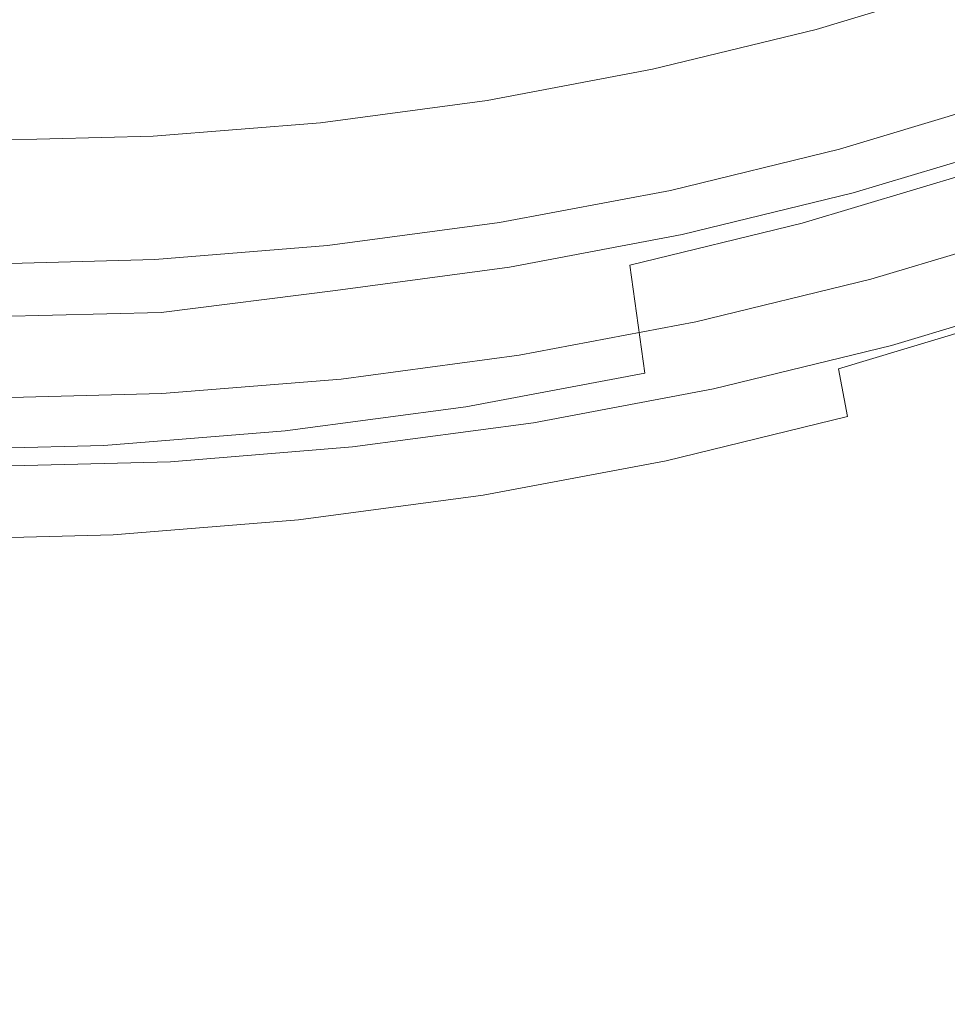
# Model space of a CAD drawing. Extents: x 0 to 1380, y -700 to 0.
# Drawn here: x 263 to 270, y -407 to -400 of the extents above; entities that cross this region are included whole.
import ezdxf

# ---------------------------------------------------------------- set-up
doc = ezdxf.new("R2010")
doc.units = 0
doc.header["$LTSCALE"] = 500
doc.header["$MEASUREMENT"] = 0
doc.layers.add('BONA_CERAMIKA', color=7, linetype='Continuous')
doc.layers.add('BONA_CHROM', color=7, linetype='Continuous')

msp = doc.modelspace()

# ---------------------------------------------------------------- linework, layer by layer
at = {"layer": 'BONA_CERAMIKA', "lineweight": 0, "invisible_edges": 15}
for points in [[(334.0179, -393.106, 115.017), (332.6549, -385.9251, 115.017), (261.6563, -393.6443, 115.017), (263.3047, -402.3281, 115.017)], [(334.0179, -393.106, 115.017), (263.3047, -402.3281, 115.017), (265.2425, -410.8839, 115.017), (335.6208, -400.1817, 115.017)], [(335.6208, -400.1817, 115.017), (265.2425, -410.8839, 115.017), (267.4657, -419.2905, 115.017), (337.4589, -407.1334, 115.017)], [(218.0511, -408.2431, 115.017), (220.2047, -417.7485, 115.017), (265.2425, -410.8839, 115.017), (263.3047, -402.3281, 115.017)]]:
    msp.add_3dface(points, dxfattribs=at)
at = {"layer": 'BONA_CHROM', "lineweight": 0}
for points, invisible_edges in [([(268.3009, -399.8818, 122.957), (268.1322, -399.2814, 123.64), (267.0375, -399.5467, 123.5981), (267.1788, -400.1551, 122.913)], 15), ([(269.9662, -399.7994, 111.785), (268.8462, -400.1368, 111.7411), (268.6932, -399.6268, 112.5461), (269.7911, -399.2974, 112.5891)], 15), ([(267.0375, -399.5467, 123.5981), (265.9323, -399.756, 123.554), (266.045, -400.369, 122.869), (267.1788, -400.1551, 122.913)], 15), ([(268.3874, -400.1151, 122.2041), (269.5063, -399.7789, 122.248), (269.4094, -399.549, 123), (268.3009, -399.8818, 122.957)], 15), ([(266.3594, -399.7983, 113.806), (267.4678, -399.589, 113.849), (267.5828, -399.8978, 112.5031), (266.4606, -400.1094, 112.459)], 15), ([(268.8462, -400.1368, 111.7411), (267.7125, -400.4124, 111.6971), (267.5828, -399.8978, 112.5031), (268.6932, -399.6268, 112.5461)], 15), ([(265.9323, -399.756, 123.554), (264.8176, -399.907, 123.51), (264.903, -400.5211, 122.825), (266.045, -400.369, 122.869)], 15), ([(265.2437, -399.947, 113.763), (266.3594, -399.7983, 113.806), (266.4606, -400.1094, 112.459), (265.3311, -400.2603, 112.4151)], 15), ([(268.4444, -400.202, 121.355), (269.5675, -399.8646, 121.3981), (269.5063, -399.7789, 122.248), (268.3874, -400.1151, 122.2041)], 15), ([(270.1518, -400.4021, 111.3871), (269.0044, -400.7475, 111.3421), (268.8462, -400.1368, 111.7411), (269.9662, -399.7994, 111.785)], 11), ([(267.2548, -400.3918, 122.16), (268.3874, -400.1151, 122.2041), (268.3009, -399.8818, 122.957), (267.1788, -400.1551, 122.913)], 15), ([(269.6202, -399.8898, 120.3501), (269.5675, -399.8646, 121.3981), (268.4444, -400.202, 121.355), (268.4961, -400.2271, 120.306)], 15), ([(269.6771, -399.8898, 119.03), (269.6202, -399.8898, 120.3501), (268.4961, -400.2271, 120.306), (268.553, -400.2271, 118.9861)], 15), ([(268.6237, -400.2271, 117.3501), (269.7479, -399.8898, 117.3941), (269.6771, -399.8898, 119.03), (268.553, -400.2271, 118.9861)], 15), ([(268.7101, -400.2763, 115.623), (269.8365, -399.939, 115.6671), (269.7479, -399.8898, 117.3941), (268.6237, -400.2271, 117.3501)], 15), ([(264.903, -400.5211, 122.825), (264.8176, -399.907, 123.51), (263.6975, -399.995, 123.4671), (263.7566, -400.6137, 122.7801)], 15), ([(265.2437, -399.947, 113.763), (265.3311, -400.2603, 112.4151), (264.1953, -400.3518, 112.371), (264.1226, -400.0373, 113.7191)], 15), ([(266.5671, -400.6286, 111.6521), (266.4606, -400.1094, 112.459), (267.5828, -399.8978, 112.5031), (267.7125, -400.4124, 111.6971)], 15), ([(269.9451, -400.0796, 114.0871), (269.8365, -399.939, 115.6671), (268.7101, -400.2763, 115.623), (268.8124, -400.4204, 114.043)], 15), ([(263.7566, -400.6137, 122.7801), (263.6975, -399.995, 123.4671), (262.5764, -400.0236, 123.4241), (262.606, -400.6434, 122.735)], 15), ([(264.1226, -400.0373, 113.7191), (264.1953, -400.3518, 112.371), (263.0574, -400.3815, 112.326), (262.9994, -400.067, 113.675)], 15), ([(270.0621, -400.3221, 112.95), (269.9451, -400.0796, 114.0871), (268.8124, -400.4204, 114.043), (268.9179, -400.6663, 112.9061)], 15), ([(265.4134, -400.783, 111.6071), (265.3311, -400.2603, 112.4151), (266.4606, -400.1094, 112.459), (266.5671, -400.6286, 111.6521)], 15), ([(266.045, -400.369, 122.869), (266.1105, -400.6068, 122.1151), (267.2548, -400.3918, 122.16), (267.1788, -400.1551, 122.913)], 15), ([(267.3075, -400.4788, 121.31), (268.4444, -400.202, 121.355), (268.3874, -400.1151, 122.2041), (267.2548, -400.3918, 122.16)], 15), ([(269.0044, -400.7475, 111.3421), (267.8433, -401.03, 111.297), (267.7125, -400.4124, 111.6971), (268.8462, -400.1368, 111.7411)], 11), ([(268.4961, -400.2271, 120.306), (268.4444, -400.202, 121.355), (267.3075, -400.4788, 121.31), (267.3581, -400.5051, 120.2621)], 15), ([(268.553, -400.2271, 118.9861), (268.4961, -400.2271, 120.306), (267.3581, -400.5051, 120.2621), (267.415, -400.5051, 118.942)], 15), ([(267.4857, -400.5051, 117.306), (268.6237, -400.2271, 117.3501), (268.553, -400.2271, 118.9861), (267.415, -400.5051, 118.942)], 15), ([(267.5701, -400.5554, 115.5791), (268.7101, -400.2763, 115.623), (268.6237, -400.2271, 117.3501), (267.4857, -400.5051, 117.306)], 15), ([(265.4134, -400.783, 111.6071), (264.2545, -400.8756, 111.562), (264.1953, -400.3518, 112.371), (265.3311, -400.2603, 112.4151)], 15), ([(268.8124, -400.4204, 114.043), (268.7101, -400.2763, 115.623), (267.5701, -400.5554, 115.5791), (267.665, -400.6995, 113.998)], 15), ([(264.2545, -400.8756, 111.562), (263.0922, -400.9065, 111.517), (263.0574, -400.3815, 112.326), (264.1953, -400.3518, 112.371)], 15), ([(264.903, -400.5211, 122.825), (264.9578, -400.7612, 122.0701), (266.1105, -400.6068, 122.1151), (266.045, -400.369, 122.869)], 15), ([(269.0085, -400.9659, 112.4121), (270.1666, -400.6183, 112.457), (270.0621, -400.3221, 112.95), (268.9179, -400.6663, 112.9061)], 15), ([(266.1105, -400.6068, 122.1151), (266.159, -400.6949, 121.265), (267.3075, -400.4788, 121.31), (267.2548, -400.3918, 122.16)], 15), ([(266.6694, -401.2507, 111.2511), (266.5671, -400.6286, 111.6521), (267.7125, -400.4124, 111.6971), (267.8433, -401.03, 111.297)], 13), ([(268.9179, -400.6663, 112.9061), (268.8124, -400.4204, 114.043), (267.665, -400.6995, 113.998), (267.7599, -400.9488, 112.8611)], 15), ([(270.1518, -400.4021, 111.3871), (270.3268, -401.0048, 111.2581), (269.1509, -401.3582, 111.213), (269.0044, -400.7475, 111.3421)], 15), ([(267.3075, -400.4788, 121.31), (266.159, -400.6949, 121.265), (266.2086, -400.7212, 120.217), (267.3581, -400.5051, 120.2621)], 15), ([(267.3581, -400.5051, 120.2621), (266.2086, -400.7212, 120.217), (266.2656, -400.7212, 118.897), (267.415, -400.5051, 118.942)], 15), ([(266.2656, -400.7212, 118.897), (266.3362, -400.7212, 117.261), (267.4857, -400.5051, 117.306), (267.415, -400.5051, 118.942)], 15), ([(266.3362, -400.7212, 117.261), (266.4185, -400.7715, 115.5341), (267.5701, -400.5554, 115.5791), (267.4857, -400.5051, 117.306)], 15), ([(263.7998, -400.8539, 122.0251), (264.9578, -400.7612, 122.0701), (264.903, -400.5211, 122.825), (263.7566, -400.6137, 122.7801)], 15), ([(267.5701, -400.5554, 115.5791), (266.4185, -400.7715, 115.5341), (266.507, -400.9179, 113.953), (267.665, -400.6995, 113.998)], 15), ([(262.6387, -400.8847, 121.98), (263.7998, -400.8539, 122.0251), (263.7566, -400.6137, 122.7801), (262.606, -400.6434, 122.735)], 15), ([(264.9578, -400.7612, 122.0701), (265.0032, -400.8504, 121.22), (266.159, -400.6949, 121.265), (266.1105, -400.6068, 122.1151)], 15), ([(265.4883, -401.4097, 111.205), (265.4134, -400.783, 111.6071), (266.5671, -400.6286, 111.6521), (266.6694, -401.2507, 111.2511)], 13), ([(269.074, -401.2164, 112.2511), (270.2425, -400.8653, 112.297), (270.1666, -400.6183, 112.457), (269.0085, -400.9659, 112.4121)], 11), ([(266.159, -400.6949, 121.265), (265.0032, -400.8504, 121.22), (265.0506, -400.8767, 120.1721), (266.2086, -400.7212, 120.217)], 15), ([(267.665, -400.6995, 113.998), (266.507, -400.9179, 113.953), (266.5903, -401.1684, 112.815), (267.7599, -400.9488, 112.8611)], 15), ([(267.8369, -401.2518, 112.3661), (269.0085, -400.9659, 112.4121), (268.9179, -400.6663, 112.9061), (267.7599, -400.9488, 112.8611)], 15), ([(263.8409, -400.9431, 121.175), (265.0032, -400.8504, 121.22), (264.9578, -400.7612, 122.0701), (263.7998, -400.8539, 122.0251)], 15), ([(266.2086, -400.7212, 120.217), (265.0506, -400.8767, 120.1721), (265.1075, -400.8767, 118.8521), (266.2656, -400.7212, 118.897)], 15), ([(265.1075, -400.8767, 118.8521), (265.1793, -400.8767, 117.216), (266.3362, -400.7212, 117.261), (266.2656, -400.7212, 118.897)], 15), ([(265.1793, -400.8767, 117.216), (265.2584, -400.9271, 115.489), (266.4185, -400.7715, 115.5341), (266.3362, -400.7212, 117.261)], 15), ([(266.4185, -400.7715, 115.5341), (265.2584, -400.9271, 115.489), (265.3406, -401.0734, 113.9081), (266.507, -400.9179, 113.953)], 15), ([(269.0044, -400.7475, 111.3421), (269.1509, -401.3582, 111.213), (267.9614, -401.6475, 111.166), (267.8433, -401.03, 111.297)], 15), ([(265.4883, -401.4097, 111.205), (264.3008, -401.5046, 111.159), (264.2545, -400.8756, 111.562), (265.4134, -400.783, 111.6071)], 11), ([(262.6756, -400.9739, 121.1301), (263.8409, -400.9431, 121.175), (263.7998, -400.8539, 122.0251), (262.6387, -400.8847, 121.98)], 15), ([(264.3008, -401.5046, 111.159), (263.1101, -401.5366, 111.112), (263.0922, -400.9065, 111.517), (264.2545, -400.8756, 111.562)], 11), ([(265.0506, -400.8767, 120.1721), (265.0032, -400.8504, 121.22), (263.8409, -400.9431, 121.175), (263.8874, -400.9694, 120.127)], 15), ([(265.1075, -400.8767, 118.8521), (265.0506, -400.8767, 120.1721), (263.8874, -400.9694, 120.127), (263.9443, -400.9694, 118.806)], 15), ([(264.016, -400.9694, 117.1711), (265.1793, -400.8767, 117.216), (265.1075, -400.8767, 118.8521), (263.9443, -400.9694, 118.806)], 15), ([(264.093, -401.0197, 115.4431), (265.2584, -400.9271, 115.489), (265.1793, -400.8767, 117.216), (264.016, -400.9694, 117.1711)], 15), ([(268.7449, -401.2701, 120.1301), (269.9156, -400.9179, 120.175), (269.9619, -400.9145, 119.076), (268.7913, -401.2667, 119.03)], 15), ([(269.9619, -400.9145, 119.076), (270.0284, -400.9145, 117.5571), (268.8568, -401.2667, 117.511), (268.7913, -401.2667, 119.03)], 15), ([(270.0284, -400.9145, 117.5571), (270.1043, -400.9145, 115.806), (268.9326, -401.2667, 115.761), (268.8568, -401.2667, 117.511)], 15), ([(268.9326, -401.2667, 115.761), (270.1043, -400.9145, 115.806), (270.1781, -400.9145, 114.09), (269.0076, -401.2667, 114.0441)], 15), ([(269.0076, -401.2667, 114.0441), (270.1781, -400.9145, 114.09), (270.2393, -400.9145, 112.674), (269.0687, -401.2667, 112.6281)], 15), ([(270.2393, -400.9145, 112.674), (270.2751, -400.9167, 111.878), (269.1035, -401.2679, 111.832), (269.0687, -401.2667, 112.6281)], 15), ([(270.3205, -401.1363, 112.252), (270.2425, -400.8653, 112.297), (269.074, -401.2164, 112.2511), (269.1393, -401.4908, 112.2061)], 15), ([(269.1035, -401.2679, 111.832), (270.2751, -400.9167, 111.878), (270.3922, -401.3822, 112.1831), (269.1995, -401.7402, 112.1361)], 14), ([(263.8874, -400.9694, 120.127), (263.8409, -400.9431, 121.175), (262.6756, -400.9739, 121.1301), (262.721, -401.0002, 120.0811)], 15), ([(263.9443, -400.9694, 118.806), (263.8874, -400.9694, 120.127), (262.721, -401.0002, 120.0811), (262.7789, -401.0002, 118.761)], 15), ([(262.8496, -401.0002, 117.125), (264.016, -400.9694, 117.1711), (263.9443, -400.9694, 118.806), (262.7789, -401.0002, 118.761)], 15), ([(262.9245, -401.0517, 115.398), (264.093, -401.0197, 115.4431), (264.016, -400.9694, 117.1711), (262.8496, -401.0002, 117.125)], 15), ([(265.3406, -401.0734, 113.9081), (265.2584, -400.9271, 115.489), (264.093, -401.0197, 115.4431), (264.1679, -401.1672, 113.862)], 15), ([(266.507, -400.9179, 113.953), (265.3406, -401.0734, 113.9081), (265.4123, -401.3262, 112.7691), (266.5903, -401.1684, 112.815)], 15), ([(266.5903, -401.1684, 112.815), (266.6536, -401.4749, 112.3201), (267.8369, -401.2518, 112.3661), (267.7599, -400.9488, 112.8611)], 15), ([(267.8907, -401.5057, 112.205), (269.074, -401.2164, 112.2511), (269.0085, -400.9659, 112.4121), (267.8369, -401.2518, 112.3661)], 11), ([(268.7502, -401.4794, 121.103), (269.9314, -401.1249, 121.149), (269.9156, -400.9179, 120.175), (268.7449, -401.2701, 120.1301)], 14), ([(264.1679, -401.1672, 113.862), (264.093, -401.0197, 115.4431), (262.9245, -401.0517, 115.398), (262.993, -401.1992, 113.8161)], 15), ([(266.6694, -401.2507, 111.2511), (267.8433, -401.03, 111.297), (267.9614, -401.6475, 111.166), (266.7601, -401.874, 111.1201)], 15), ([(270.3268, -401.0048, 111.2581), (270.4671, -401.5069, 111.2641), (269.269, -401.8671, 111.217), (269.1509, -401.3582, 111.213)], 15), ([(265.4123, -401.3262, 112.7691), (265.3406, -401.0734, 113.9081), (264.1679, -401.1672, 113.862), (264.2291, -401.4211, 112.7231)], 15), ([(264.2291, -401.4211, 112.7231), (264.1679, -401.1672, 113.862), (262.993, -401.1992, 113.8161), (263.0427, -401.4531, 112.677)], 15), ([(265.4123, -401.3262, 112.7691), (265.4619, -401.6338, 112.2741), (266.6536, -401.4749, 112.3201), (266.5903, -401.1684, 112.815)], 15), ([(270.1012, -401.8522, 121.9261), (269.9314, -401.1249, 121.149), (268.7502, -401.4794, 121.103), (268.8873, -402.2171, 121.879)], 15), ([(270.4229, -401.5069, 112.263), (270.3205, -401.1363, 112.252), (269.1393, -401.4908, 112.2061), (269.2259, -401.8671, 112.216)], 7), ([(265.4883, -401.4097, 111.205), (266.6694, -401.2507, 111.2511), (266.7601, -401.874, 111.1201), (265.5505, -402.0363, 111.0721)], 15), ([(266.6536, -401.4749, 112.3201), (266.6958, -401.7299, 112.159), (267.8907, -401.5057, 112.205), (267.8369, -401.2518, 112.3661)], 7), ([(269.1393, -401.4908, 112.2061), (269.074, -401.2164, 112.2511), (267.8907, -401.5057, 112.205), (267.9434, -401.7825, 112.159)], 15), ([(267.5553, -401.7699, 121.056), (268.7502, -401.4794, 121.103), (268.7449, -401.2701, 120.1301), (267.5596, -401.5595, 120.0831)], 14), ([(267.5596, -401.5595, 120.0831), (268.7449, -401.2701, 120.1301), (268.7913, -401.2667, 119.03), (267.606, -401.556, 118.9841)], 15), ([(268.7913, -401.2667, 119.03), (268.8568, -401.2667, 117.511), (267.6724, -401.556, 117.465), (267.606, -401.556, 118.9841)], 15), ([(268.8568, -401.2667, 117.511), (268.9326, -401.2667, 115.761), (267.7473, -401.556, 115.7141), (267.6724, -401.556, 117.465)], 15), ([(267.7473, -401.556, 115.7141), (268.9326, -401.2667, 115.761), (269.0076, -401.2667, 114.0441), (267.8221, -401.556, 113.998)], 15), ([(267.8221, -401.556, 113.998), (269.0076, -401.2667, 114.0441), (269.0687, -401.2667, 112.6281), (267.8833, -401.556, 112.582)], 15), ([(269.0687, -401.2667, 112.6281), (269.1035, -401.2679, 111.832), (267.9181, -401.5572, 111.786), (267.8833, -401.556, 112.582)], 15), ([(267.9181, -401.5572, 111.786), (269.1035, -401.2679, 111.832), (269.1995, -401.7402, 112.1361), (267.993, -402.0352, 112.0891)], 14), ([(264.2639, -401.7299, 112.2271), (265.4619, -401.6338, 112.2741), (265.4123, -401.3262, 112.7691), (264.2291, -401.4211, 112.7231)], 15), ([(269.1509, -401.3582, 111.213), (269.269, -401.8671, 111.217), (268.0563, -402.1622, 111.17), (267.9614, -401.6475, 111.166)], 15), ([(269.1995, -401.7402, 112.1361), (270.3922, -401.3822, 112.1831), (270.4229, -401.5069, 112.263), (269.2259, -401.8671, 112.216)], 15), ([(263.0637, -401.7619, 112.18), (264.2639, -401.7299, 112.2271), (264.2291, -401.4211, 112.7231), (263.0427, -401.4531, 112.677)], 15), ([(265.4883, -401.4097, 111.205), (265.5505, -402.0363, 111.0721), (264.3345, -402.1336, 111.0251), (264.3008, -401.5046, 111.159)], 15), ([(264.3008, -401.5046, 111.159), (264.3345, -402.1336, 111.0251), (263.1153, -402.1656, 110.978), (263.1101, -401.5366, 111.112)], 15), ([(265.4619, -401.6338, 112.2741), (265.4925, -401.8911, 112.112), (266.6958, -401.7299, 112.159), (266.6536, -401.4749, 112.3201)], 7), ([(267.8907, -401.5057, 112.205), (266.6958, -401.7299, 112.159), (266.7359, -402.0101, 112.112), (267.9434, -401.7825, 112.159)], 15), ([(268.8873, -402.2171, 121.879), (268.7502, -401.4794, 121.103), (267.5553, -401.7699, 121.056), (267.6587, -402.5167, 121.8311)], 11), ([(269.2259, -401.8671, 112.216), (269.1393, -401.4908, 112.2061), (267.9434, -401.7825, 112.159), (268.0131, -402.1622, 112.1691)], 7), ([(270.5504, -401.8088, 111.267), (269.3397, -402.1725, 111.22), (269.269, -401.8671, 111.217), (270.4671, -401.5069, 111.2641)], 15), ([(266.3615, -401.7848, 120.037), (266.3488, -401.9975, 121.009), (267.5553, -401.7699, 121.056), (267.5596, -401.5595, 120.0831)], 15), ([(266.4089, -401.7813, 118.938), (266.3615, -401.7848, 120.037), (267.5596, -401.5595, 120.0831), (267.606, -401.556, 118.9841)], 15), ([(267.6724, -401.556, 117.465), (266.4754, -401.7813, 117.4191), (266.4089, -401.7813, 118.938), (267.606, -401.556, 118.9841)], 15), ([(267.7473, -401.556, 115.7141), (266.5503, -401.7813, 115.668), (266.4754, -401.7813, 117.4191), (267.6724, -401.556, 117.465)], 15), ([(266.6251, -401.7813, 113.951), (266.5503, -401.7813, 115.668), (267.7473, -401.556, 115.7141), (267.8221, -401.556, 113.998)], 15), ([(266.6863, -401.7813, 112.535), (266.6251, -401.7813, 113.951), (267.8221, -401.556, 113.998), (267.8833, -401.556, 112.582)], 15), ([(267.9181, -401.5572, 111.786), (266.7212, -401.7825, 111.739), (266.6863, -401.7813, 112.535), (267.8833, -401.556, 112.582)], 15), ([(266.7739, -402.2639, 112.0421), (266.7212, -401.7825, 111.739), (267.9181, -401.5572, 111.786), (267.993, -402.0352, 112.0891)], 13), ([(264.2828, -401.9883, 112.065), (265.4925, -401.8911, 112.112), (265.4619, -401.6338, 112.2741), (264.2639, -401.7299, 112.2271)], 11), ([(266.7601, -401.874, 111.1201), (267.9614, -401.6475, 111.166), (268.0563, -402.1622, 111.17), (266.8318, -402.3932, 111.1221)], 15), ([(263.0711, -402.0204, 112.0171), (264.2828, -401.9883, 112.065), (264.2639, -401.7299, 112.2271), (263.0637, -401.7619, 112.18)], 11), ([(266.6958, -401.7299, 112.159), (265.4925, -401.8911, 112.112), (265.5199, -402.1725, 112.065), (266.7359, -402.0101, 112.112)], 15), ([(265.156, -401.946, 119.9901), (265.1328, -402.1599, 120.9621), (266.3488, -401.9975, 121.009), (266.3615, -401.7848, 120.037)], 15), ([(265.2035, -401.9426, 118.8911), (265.156, -401.946, 119.9901), (266.3615, -401.7848, 120.037), (266.4089, -401.7813, 118.938)], 15), ([(266.4754, -401.7813, 117.4191), (265.2689, -401.9426, 117.3721), (265.2035, -401.9426, 118.8911), (266.4089, -401.7813, 118.938)], 15), ([(266.5503, -401.7813, 115.668), (265.3448, -401.9426, 115.621), (265.2689, -401.9426, 117.3721), (266.4754, -401.7813, 117.4191)], 15), ([(265.4197, -401.9426, 113.9041), (265.3448, -401.9426, 115.621), (266.5503, -401.7813, 115.668), (266.6251, -401.7813, 113.951)], 15), ([(265.4809, -401.9426, 112.4881), (265.4197, -401.9426, 113.9041), (266.6251, -401.7813, 113.951), (266.6863, -401.7813, 112.535)], 15), ([(266.7212, -401.7825, 111.739), (265.5157, -401.9437, 111.692), (265.4809, -401.9426, 112.4881), (266.6863, -401.7813, 112.535)], 15), ([(265.5463, -402.4286, 111.994), (265.5157, -401.9437, 111.692), (266.7212, -401.7825, 111.739), (266.7739, -402.2639, 112.0421)], 13), ([(267.5553, -401.7699, 121.056), (266.3488, -401.9975, 121.009), (266.4185, -402.75, 121.7831), (267.6587, -402.5167, 121.8311)], 11), ([(267.9434, -401.7825, 112.159), (266.7359, -402.0101, 112.112), (266.7886, -402.3932, 112.121), (268.0131, -402.1622, 112.1691)], 11), ([(267.993, -402.0352, 112.0891), (269.1995, -401.7402, 112.1361), (269.2259, -401.8671, 112.216), (268.0131, -402.1622, 112.1691)], 15), ([(269.3397, -402.1725, 111.22), (268.1132, -402.4709, 111.1721), (268.0563, -402.1622, 111.17), (269.269, -401.8671, 111.217)], 15), ([(270.3775, -402.8872, 122.25), (270.1012, -401.8522, 121.9261), (268.8873, -402.2171, 121.879), (269.1162, -403.2658, 122.201)], 15), ([(270.5873, -401.9586, 111.41), (269.3682, -402.3257, 111.3631), (269.3397, -402.1725, 111.22), (270.5504, -401.8088, 111.267)], 14), ([(265.5199, -402.1725, 112.065), (265.4925, -401.8911, 112.112), (264.2828, -401.9883, 112.065), (264.2976, -402.2708, 112.0171)], 15), ([(265.5505, -402.0363, 111.0721), (266.7601, -401.874, 111.1201), (266.8318, -402.3932, 111.1221), (265.5979, -402.5579, 111.0741)], 15), ([(264.2976, -402.2708, 112.0171), (264.2828, -401.9883, 112.065), (263.0711, -402.0204, 112.0171), (263.0732, -402.3028, 111.969)], 15), ([(263.9116, -402.2582, 120.914), (265.1328, -402.1599, 120.9621), (265.156, -401.946, 119.9901), (263.9443, -402.0432, 119.9431)], 15), ([(263.9443, -402.0432, 119.9431), (265.156, -401.946, 119.9901), (265.2035, -401.9426, 118.8911), (263.9918, -402.0398, 118.843)], 15), ([(265.2035, -401.9426, 118.8911), (265.2689, -401.9426, 117.3721), (264.0571, -402.0398, 117.3241), (263.9918, -402.0398, 118.843)], 15), ([(265.2689, -401.9426, 117.3721), (265.3448, -401.9426, 115.621), (264.1331, -402.0398, 115.5741), (264.0571, -402.0398, 117.3241)], 15), ([(264.1331, -402.0398, 115.5741), (265.3448, -401.9426, 115.621), (265.4197, -401.9426, 113.9041), (264.208, -402.0398, 113.8571)], 15), ([(264.208, -402.0398, 113.8571), (265.4197, -401.9426, 113.9041), (265.4809, -401.9426, 112.4881), (264.2692, -402.0398, 112.441)], 15), ([(265.4809, -401.9426, 112.4881), (265.5157, -401.9437, 111.692), (264.3081, -402.0958, 111.591), (264.2692, -402.0398, 112.441)], 15), ([(264.3081, -402.0958, 111.591), (265.5157, -401.9437, 111.692), (265.5463, -402.4286, 111.994), (264.3124, -402.527, 111.9461)], 14), ([(266.3488, -401.9975, 121.009), (265.1328, -402.1599, 120.9621), (265.1688, -402.917, 121.7341), (266.4185, -402.75, 121.7831)], 11), ([(270.5873, -401.9586, 111.41), (270.582, -402.0089, 111.8361), (269.3619, -402.376, 111.7881), (269.3682, -402.3257, 111.3631)], 15), ([(262.6872, -402.2903, 120.8671), (263.9116, -402.2582, 120.914), (263.9443, -402.0432, 119.9431), (262.7294, -402.0753, 119.8951)], 15), ([(262.7294, -402.0753, 119.8951), (263.9443, -402.0432, 119.9431), (263.9918, -402.0398, 118.843), (262.7769, -402.0718, 118.7961)], 15), ([(263.9918, -402.0398, 118.843), (264.0571, -402.0398, 117.3241), (262.8433, -402.0718, 117.2771), (262.7769, -402.0718, 118.7961)], 15), ([(264.0571, -402.0398, 117.3241), (264.1331, -402.0398, 115.5741), (262.9182, -402.0718, 115.526), (262.8433, -402.0718, 117.2771)], 15), ([(262.9182, -402.0718, 115.526), (264.1331, -402.0398, 115.5741), (264.208, -402.0398, 113.8571), (262.993, -402.0718, 113.8101)], 15), ([(262.993, -402.0718, 113.8101), (264.208, -402.0398, 113.8571), (264.2692, -402.0398, 112.441), (263.0542, -402.0718, 112.3941)], 15), ([(264.2692, -402.0398, 112.441), (264.3081, -402.0958, 111.591), (263.0911, -402.1279, 111.5441), (263.0542, -402.0718, 112.3941)], 15), ([(265.5505, -402.0363, 111.0721), (265.5979, -402.5579, 111.0741), (264.3588, -402.6573, 111.0261), (264.3345, -402.1336, 111.0251)], 15), ([(266.7359, -402.0101, 112.112), (265.5199, -402.1725, 112.065), (265.5547, -402.5579, 112.0731), (266.7886, -402.3932, 112.121)], 11), ([(266.7886, -402.3932, 112.121), (266.7739, -402.2639, 112.0421), (267.993, -402.0352, 112.0891), (268.0131, -402.1622, 112.1691)], 15), ([(270.2266, -402.1176, 120.7411), (269.0012, -402.4858, 120.694), (269.0034, -402.376, 120.0621), (270.2234, -402.0089, 120.1091)], 14), ([(270.2234, -402.0089, 120.1091), (269.0034, -402.376, 120.0621), (269.0475, -402.376, 119.0401), (270.2678, -402.0089, 119.0881)], 15), ([(270.3342, -402.0089, 117.569), (270.2678, -402.0089, 119.0881), (269.0475, -402.376, 119.0401), (269.1129, -402.376, 117.5211)], 15), ([(270.4102, -402.0089, 115.8181), (270.3342, -402.0089, 117.569), (269.1129, -402.376, 117.5211), (269.1888, -402.376, 115.771)], 15), ([(270.4102, -402.0089, 115.8181), (269.1888, -402.376, 115.771), (269.2639, -402.376, 114.054), (270.484, -402.0089, 114.1021)], 15), ([(270.484, -402.0089, 114.1021), (269.2639, -402.376, 114.054), (269.325, -402.376, 112.638), (270.5452, -402.0089, 112.6861)], 15), ([(270.582, -402.0089, 111.8361), (270.5452, -402.0089, 112.6861), (269.325, -402.376, 112.638), (269.3619, -402.376, 111.7881)], 15), ([(263.0911, -402.1279, 111.5441), (264.3081, -402.0958, 111.591), (264.3124, -402.527, 111.9461), (263.0764, -402.5602, 111.8981)], 14), ([(264.3345, -402.1336, 111.0251), (264.3588, -402.6573, 111.0261), (263.1153, -402.6905, 110.978), (263.1153, -402.1656, 110.978)], 15), ([(270.2266, -402.1176, 120.7411), (270.3026, -402.4446, 121.0921), (269.0624, -402.8163, 121.0441), (269.0012, -402.4858, 120.694)], 11), ([(265.1688, -402.917, 121.7341), (265.1328, -402.1599, 120.9621), (263.9116, -402.2582, 120.914), (263.9127, -403.0176, 121.685)], 7), ([(265.5547, -402.5579, 112.0731), (265.5199, -402.1725, 112.065), (264.2976, -402.2708, 112.0171), (264.3145, -402.6573, 112.025)], 7), ([(266.874, -402.7043, 111.124), (266.8318, -402.3932, 111.1221), (268.0563, -402.1622, 111.17), (268.1132, -402.4709, 111.1721)], 15), ([(269.3682, -402.3257, 111.3631), (268.1354, -402.6253, 111.315), (268.1132, -402.4709, 111.1721), (269.3397, -402.1725, 111.22)], 14), ([(263.9127, -403.0176, 121.685), (263.9116, -402.2582, 120.914), (262.6872, -402.2903, 120.8671), (262.6534, -403.0508, 121.636)], 7), ([(264.3145, -402.6573, 112.025), (264.2976, -402.2708, 112.0171), (263.0732, -402.3028, 111.969), (263.0721, -402.6905, 111.9771)], 7), ([(265.5547, -402.5579, 112.0731), (265.5463, -402.4286, 111.994), (266.7739, -402.2639, 112.0421), (266.7886, -402.3932, 112.121)], 15), ([(269.1162, -403.2658, 122.201), (268.8873, -402.2171, 121.879), (267.6587, -402.5167, 121.8311), (267.8401, -403.578, 122.151)], 15), ([(269.3682, -402.3257, 111.3631), (269.3619, -402.376, 111.7881), (268.1259, -402.6768, 111.7401), (268.1354, -402.6253, 111.315)], 15), ([(265.6264, -402.8712, 111.075), (265.5979, -402.5579, 111.0741), (266.8318, -402.3932, 111.1221), (266.874, -402.7043, 111.124)], 15), ([(269.0012, -402.4858, 120.694), (267.761, -402.7889, 120.6451), (267.7673, -402.6768, 120.0141), (269.0034, -402.376, 120.0621)], 15), ([(269.0034, -402.376, 120.0621), (267.7673, -402.6768, 120.0141), (267.8116, -402.6768, 118.9921), (269.0475, -402.376, 119.0401)], 15), ([(269.1129, -402.376, 117.5211), (269.0475, -402.376, 119.0401), (267.8116, -402.6768, 118.9921), (267.877, -402.6768, 117.4731)], 15), ([(269.1888, -402.376, 115.771), (269.1129, -402.376, 117.5211), (267.877, -402.6768, 117.4731), (267.9528, -402.6768, 115.722)], 15), ([(269.1888, -402.376, 115.771), (267.9528, -402.6768, 115.722), (268.0278, -402.6768, 114.006), (269.2639, -402.376, 114.054)], 15), ([(269.2639, -402.376, 114.054), (268.0278, -402.6768, 114.006), (268.089, -402.6768, 112.5901), (269.325, -402.376, 112.638)], 15), ([(269.3619, -402.376, 111.7881), (269.325, -402.376, 112.638), (268.089, -402.6768, 112.5901), (268.1259, -402.6768, 111.7401)], 15), ([(264.3124, -402.527, 111.9461), (265.5463, -402.4286, 111.994), (265.5547, -402.5579, 112.0731), (264.3145, -402.6573, 112.025)], 15), ([(266.8888, -402.8609, 111.2661), (266.874, -402.7043, 111.124), (268.1132, -402.4709, 111.1721), (268.1354, -402.6253, 111.315)], 7), ([(270.3026, -402.4446, 121.0921), (270.4776, -403.0965, 121.2711), (269.2079, -403.4785, 121.222), (269.0624, -402.8163, 121.0441)], 15), ([(263.0764, -402.5602, 111.8981), (264.3124, -402.527, 111.9461), (264.3145, -402.6573, 112.025), (263.0721, -402.6905, 111.9771)], 15), ([(267.6587, -402.5167, 121.8311), (266.4185, -402.75, 121.7831), (266.5513, -403.8204, 122.1011), (267.8401, -403.578, 122.151)], 15), ([(269.0012, -402.4858, 120.694), (269.0624, -402.8163, 121.0441), (267.8063, -403.1228, 120.9951), (267.761, -402.7889, 120.6451)], 13), ([(265.6264, -402.8712, 111.075), (264.3725, -402.9719, 111.0261), (264.3588, -402.6573, 111.0261), (265.5979, -402.5579, 111.0741)], 15), ([(264.3725, -402.9719, 111.0261), (263.1153, -403.0062, 110.978), (263.1153, -402.6905, 110.978), (264.3588, -402.6573, 111.0261)], 15), ([(266.507, -403.0245, 120.5961), (266.5197, -402.9124, 119.9651), (267.7673, -402.6768, 120.0141), (267.761, -402.7889, 120.6451)], 15), ([(266.5197, -402.9124, 119.9651), (266.564, -402.9124, 118.944), (267.8116, -402.6768, 118.9921), (267.7673, -402.6768, 120.0141)], 15), ([(266.6294, -402.9124, 117.425), (267.877, -402.6768, 117.4731), (267.8116, -402.6768, 118.9921), (266.564, -402.9124, 118.944)], 15), ([(266.7053, -402.9124, 115.674), (267.9528, -402.6768, 115.722), (267.877, -402.6768, 117.4731), (266.6294, -402.9124, 117.425)], 15), ([(266.7053, -402.9124, 115.674), (266.7802, -402.9124, 113.957), (268.0278, -402.6768, 114.006), (267.9528, -402.6768, 115.722)], 15), ([(266.7802, -402.9124, 113.957), (266.8413, -402.9124, 112.541), (268.089, -402.6768, 112.5901), (268.0278, -402.6768, 114.006)], 15), ([(266.8782, -402.9124, 111.692), (268.1259, -402.6768, 111.7401), (268.089, -402.6768, 112.5901), (266.8413, -402.9124, 112.541)], 15), ([(266.8888, -402.8609, 111.2661), (268.1354, -402.6253, 111.315), (268.1259, -402.6768, 111.7401), (266.8782, -402.9124, 111.692)], 15), ([(266.4185, -402.75, 121.7831), (265.1688, -402.917, 121.7341), (265.2531, -403.9942, 122.05), (266.5513, -403.8204, 122.1011)], 15), ([(265.6349, -403.0279, 111.217), (265.6264, -402.8712, 111.075), (266.874, -402.7043, 111.124), (266.8888, -402.8609, 111.2661)], 7), ([(266.507, -403.0245, 120.5961), (267.761, -402.7889, 120.6451), (267.8063, -403.1228, 120.9951), (266.5386, -403.3618, 120.946)], 11), ([(269.0624, -402.8163, 121.0441), (269.2079, -403.4785, 121.222), (267.9213, -403.7918, 121.172), (267.8063, -403.1228, 120.9951)], 15), ([(265.6349, -403.0279, 111.217), (264.3736, -403.1297, 111.168), (264.3725, -402.9719, 111.0261), (265.6264, -402.8712, 111.075)], 14), ([(265.6349, -403.0279, 111.217), (266.8888, -402.8609, 111.2661), (266.8782, -402.9124, 111.692), (265.6212, -403.0805, 111.6431)], 15), ([(269.3988, -404.5112, 122.3311), (270.7149, -404.1155, 122.382), (270.3775, -402.8872, 122.25), (269.1162, -403.2658, 122.201)], 15), ([(265.2531, -403.9942, 122.05), (265.1688, -402.917, 121.7341), (263.9127, -403.0176, 121.685), (263.9485, -404.0983, 121.9991)], 15), ([(265.2457, -403.1937, 120.547), (265.2626, -403.0805, 119.916), (266.5197, -402.9124, 119.9651), (266.507, -403.0245, 120.5961)], 15), ([(265.2626, -403.0805, 119.916), (265.3069, -403.0805, 118.8951), (266.564, -402.9124, 118.944), (266.5197, -402.9124, 119.9651)], 15), ([(265.3723, -403.0805, 117.3761), (266.6294, -402.9124, 117.425), (266.564, -402.9124, 118.944), (265.3069, -403.0805, 118.8951)], 15), ([(265.4482, -403.0805, 115.625), (266.7053, -402.9124, 115.674), (266.6294, -402.9124, 117.425), (265.3723, -403.0805, 117.3761)], 15), ([(265.4482, -403.0805, 115.625), (265.5231, -403.0805, 113.9081), (266.7802, -402.9124, 113.957), (266.7053, -402.9124, 115.674)], 15), ([(265.5231, -403.0805, 113.9081), (265.5843, -403.0805, 112.4921), (266.8413, -402.9124, 112.541), (266.7802, -402.9124, 113.957)], 15), ([(265.6212, -403.0805, 111.6431), (266.8782, -402.9124, 111.692), (266.8413, -402.9124, 112.541), (265.5843, -403.0805, 112.4921)], 15), ([(263.9485, -404.0983, 121.9991), (263.9127, -403.0176, 121.685), (262.6534, -403.0508, 121.636), (262.6408, -404.1338, 121.948)], 15), ([(264.3736, -403.1297, 111.168), (263.1101, -403.1628, 111.119), (263.1153, -403.0062, 110.978), (264.3725, -402.9719, 111.0261)], 14), ([(265.6349, -403.0279, 111.217), (265.6212, -403.0805, 111.6431), (264.3577, -403.1811, 111.593), (264.3736, -403.1297, 111.168)], 15), ([(265.2457, -403.1937, 120.547), (266.507, -403.0245, 120.5961), (266.5386, -403.3618, 120.946), (265.2605, -403.5322, 120.896)], 11), ([(265.2457, -403.1937, 120.547), (263.977, -403.2955, 120.498), (263.9992, -403.1811, 119.8671), (265.2626, -403.0805, 119.916)], 15), ([(265.2626, -403.0805, 119.916), (263.9992, -403.1811, 119.8671), (264.0435, -403.1811, 118.845), (265.3069, -403.0805, 118.8951)], 15), ([(265.3723, -403.0805, 117.3761), (265.3069, -403.0805, 118.8951), (264.0435, -403.1811, 118.845), (264.1088, -403.1811, 117.326)], 15), ([(265.4482, -403.0805, 115.625), (265.3723, -403.0805, 117.3761), (264.1088, -403.1811, 117.326), (264.1847, -403.1811, 115.576)], 15), ([(265.4482, -403.0805, 115.625), (264.1847, -403.1811, 115.576), (264.2596, -403.1811, 113.8591), (265.5231, -403.0805, 113.9081)], 15), ([(265.5231, -403.0805, 113.9081), (264.2596, -403.1811, 113.8591), (264.3208, -403.1811, 112.4431), (265.5843, -403.0805, 112.4921)], 15), ([(265.6212, -403.0805, 111.6431), (265.5843, -403.0805, 112.4921), (264.3208, -403.1811, 112.4431), (264.3577, -403.1811, 111.593)], 15), ([(270.7772, -404.183, 121.386), (269.4578, -404.5798, 121.3351), (269.2079, -403.4785, 121.222), (270.4776, -403.0965, 121.2711)], 15), ([(264.3736, -403.1297, 111.168), (264.3577, -403.1811, 111.593), (263.0911, -403.2155, 111.5441), (263.1101, -403.1628, 111.119)], 15), ([(266.5386, -403.3618, 120.946), (267.8063, -403.1228, 120.9951), (267.9213, -403.7918, 121.172), (266.623, -404.0354, 121.121)], 15), ([(263.977, -403.2955, 120.498), (262.7051, -403.3287, 120.4481), (262.7325, -403.2155, 119.817), (263.9992, -403.1811, 119.8671)], 15), ([(263.9992, -403.1811, 119.8671), (262.7325, -403.2155, 119.817), (262.7769, -403.2155, 118.7961), (264.0435, -403.1811, 118.845)], 15), ([(264.1088, -403.1811, 117.326), (264.0435, -403.1811, 118.845), (262.7769, -403.2155, 118.7961), (262.8433, -403.2155, 117.2771)], 15), ([(264.1847, -403.1811, 115.576), (264.1088, -403.1811, 117.326), (262.8433, -403.2155, 117.2771), (262.9182, -403.2155, 115.526)], 15), ([(264.1847, -403.1811, 115.576), (262.9182, -403.2155, 115.526), (262.993, -403.2155, 113.8101), (264.2596, -403.1811, 113.8591)], 15), ([(264.2596, -403.1811, 113.8591), (262.993, -403.2155, 113.8101), (263.0542, -403.2155, 112.3941), (264.3208, -403.1811, 112.4431)], 15), ([(264.3577, -403.1811, 111.593), (264.3208, -403.1811, 112.4431), (263.0542, -403.2155, 112.3941), (263.0911, -403.2155, 111.5441)], 15), ([(265.2457, -403.1937, 120.547), (265.2605, -403.5322, 120.896), (263.977, -403.6352, 120.8461), (263.977, -403.2955, 120.498)], 13), ([(263.977, -403.2955, 120.498), (263.977, -403.6352, 120.8461), (262.6904, -403.6695, 120.7961), (262.7051, -403.3287, 120.4481)], 13), ([(268.0657, -404.8359, 122.2791), (269.3988, -404.5112, 122.3311), (269.1162, -403.2658, 122.201), (267.8401, -403.578, 122.151)], 15), ([(265.2605, -403.5322, 120.896), (266.5386, -403.3618, 120.946), (266.623, -404.0354, 121.121), (265.3153, -404.2115, 121.0701)], 15), ([(269.4578, -404.5798, 121.3351), (268.1217, -404.9057, 121.2831), (267.9213, -403.7918, 121.172), (269.2079, -403.4785, 121.222)], 15), ([(265.2605, -403.5322, 120.896), (265.3153, -404.2115, 121.0701), (264.0002, -404.3167, 121.019), (263.977, -403.6352, 120.8461)], 15), ([(263.977, -403.6352, 120.8461), (264.0002, -404.3167, 121.019), (262.683, -404.3511, 120.9671), (262.6904, -403.6695, 120.7961)], 15), ([(266.5513, -403.8204, 122.1011), (266.7189, -405.0887, 122.2271), (268.0657, -404.8359, 122.2791), (267.8401, -403.578, 122.151)], 15), ([(265.2531, -403.9942, 122.05), (265.3638, -405.2705, 122.1741), (266.7189, -405.0887, 122.2271), (266.5513, -403.8204, 122.1011)], 15), ([(266.7718, -405.1596, 121.2301), (266.623, -404.0354, 121.121), (267.9213, -403.7918, 121.172), (268.1217, -404.9057, 121.2831)], 15), ([(264.0013, -405.3792, 122.121), (265.3638, -405.2705, 122.1741), (265.2531, -403.9942, 122.05), (263.9485, -404.0983, 121.9991)], 15), ([(265.4134, -405.3414, 121.177), (265.3153, -404.2115, 121.0701), (266.623, -404.0354, 121.121), (266.7718, -405.1596, 121.2301)], 15), ([(262.6356, -405.4158, 122.0681), (264.0013, -405.3792, 122.121), (263.9485, -404.0983, 121.9991), (262.6408, -404.1338, 121.948)], 15), ([(269.7226, -405.9178, 122.371), (271.102, -405.5038, 122.425), (270.7149, -404.1155, 122.382), (269.3988, -404.5112, 122.3311)], 15), ([(271.141, -405.4878, 121.4261), (269.7615, -405.9018, 121.3721), (269.4578, -404.5798, 121.3351), (270.7772, -404.183, 121.386)], 15), ([(265.4134, -405.3414, 121.177), (264.0476, -405.4512, 121.1241), (264.0002, -404.3167, 121.019), (265.3153, -404.2115, 121.0701)], 15), ([(264.0476, -405.4512, 121.1241), (262.6788, -405.4878, 121.0701), (262.683, -404.3511, 120.9671), (264.0002, -404.3167, 121.019)], 15), ([(268.3253, -406.2586, 122.317), (269.7226, -405.9178, 122.371), (269.3988, -404.5112, 122.3311), (268.0657, -404.8359, 122.2791)], 15), ([(269.7615, -405.9018, 121.3721), (268.3652, -406.2426, 121.3181), (268.1217, -404.9057, 121.2831), (269.4578, -404.5798, 121.3351)], 15), ([(266.7189, -405.0887, 122.2271), (266.9141, -406.524, 122.2621), (268.3253, -406.2586, 122.317), (268.0657, -404.8359, 122.2791)], 15), ([(266.9553, -406.5079, 121.263), (266.7718, -405.1596, 121.2301), (268.1217, -404.9057, 121.2831), (268.3652, -406.2426, 121.3181)], 15), ([(265.3638, -405.2705, 122.1741), (265.4935, -406.7149, 122.207), (266.9141, -406.524, 122.2621), (266.7189, -405.0887, 122.2271)], 15), ([(265.5346, -406.6978, 121.207), (265.4134, -405.3414, 121.177), (266.7718, -405.1596, 121.2301), (266.9553, -406.5079, 121.263)], 15), ([(264.0657, -406.8293, 122.151), (265.4935, -406.7149, 122.207), (265.3638, -405.2705, 122.1741), (264.0013, -405.3792, 122.121)], 15), ([(265.5346, -406.6978, 121.207), (264.1078, -406.8121, 121.1521), (264.0476, -405.4512, 121.1241), (265.4134, -405.3414, 121.177)], 15), ([(262.6345, -406.867, 122.095), (264.0657, -406.8293, 122.151), (264.0013, -405.3792, 122.121), (262.6356, -405.4158, 122.0681)], 15), ([(264.1078, -406.8121, 121.1521), (262.6777, -406.851, 121.0961), (262.6788, -405.4878, 121.0701), (264.0476, -405.4512, 121.1241)], 15), ([(271.4965, -406.9048, 122.375), (271.102, -405.5038, 122.425), (269.7226, -405.9178, 122.371), (270.0527, -407.3382, 122.319)], 15), ([(270.0527, -407.3382, 122.319), (269.7226, -405.9178, 122.371), (268.3253, -406.2586, 122.317), (268.5909, -407.695, 122.2621)], 15), ([(269.7615, -405.9018, 121.3721), (270.0695, -407.2238, 121.3241), (268.6131, -407.5795, 121.267), (268.3652, -406.2426, 121.3181)], 15), ([(268.3253, -406.2586, 122.317), (266.9141, -406.524, 122.2621), (267.1155, -407.9729, 122.2041), (268.5909, -407.695, 122.2621)], 15), ([(266.9553, -406.5079, 121.263), (268.3652, -406.2426, 121.3181), (268.6131, -407.5795, 121.267), (267.1419, -407.8563, 121.2101)], 15), ([(266.9141, -406.524, 122.2621), (265.4935, -406.7149, 122.207), (265.6285, -408.1707, 122.146), (267.1155, -407.9729, 122.2041)], 15), ([(265.5346, -406.6978, 121.207), (266.9553, -406.5079, 121.263), (267.1419, -407.8563, 121.2101), (265.6613, -408.0541, 121.1521)], 15), ([(265.5346, -406.6978, 121.207), (265.6613, -408.0541, 121.1521), (264.1721, -408.1742, 121.094), (264.1078, -406.8121, 121.1521)], 15), ([(265.6285, -408.1707, 122.146), (265.4935, -406.7149, 122.207), (264.0657, -406.8293, 122.151), (264.1341, -408.2908, 122.0881)], 15), ([(264.1341, -408.2908, 122.0881), (264.0657, -406.8293, 122.151), (262.6345, -406.867, 122.095), (262.6366, -408.3309, 122.03)], 15), ([(264.1078, -406.8121, 121.1521), (264.1721, -408.1742, 121.094), (262.6798, -408.2142, 121.0361), (262.6777, -406.851, 121.0961)], 15)]:
    msp.add_3dface(points, dxfattribs=dict(at, invisible_edges=invisible_edges))

doc.saveas('drawing.dxf')
